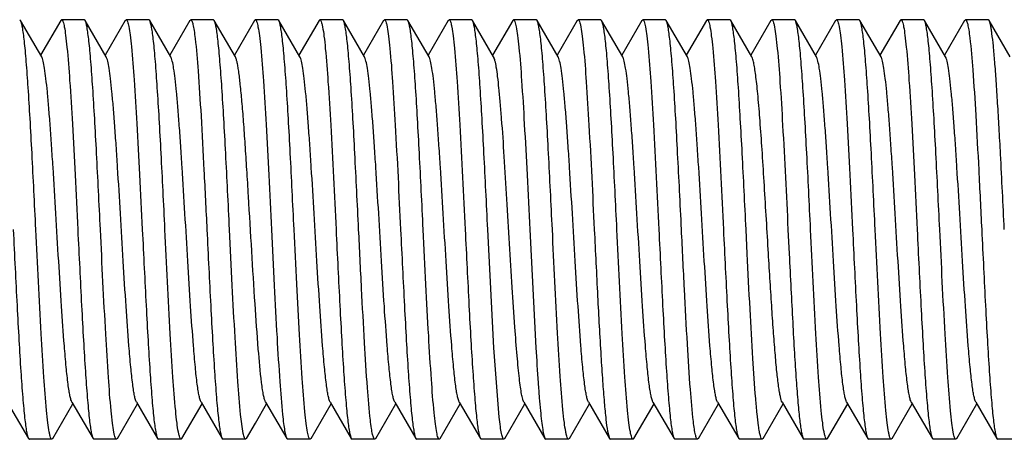
# Model space of a CAD drawing. Units: inches. Extents: x 0 to 2274, y 0 to 663.
# Drawn here: x 995 to 996, y 341 to 341 of the extents above; entities that cross this region are included whole.
import ezdxf

# ---------------------------------------------------------------- set-up
doc = ezdxf.new("R2010")
doc.units = ezdxf.units.IN
doc.header["$LTSCALE"] = 26.074074
doc.header["$MEASUREMENT"] = 0
doc.layers.get('0').update_dxf_attribs({"linetype": 'CONTINUOUS'})
doc.layers.add('02___PRT_ALL_AXES', color=7, linetype='CONTINUOUS')

msp = doc.modelspace()

# ---------------------------------------------------------------- linework, layer by layer
at = {"color": 7, "linetype": 'Continuous'}
for p, q in [((994.72866, 341.02223), (994.72762, 341.02313)), ((994.75388, 340.97874), (994.72866, 341.02223)), ((994.7766, 341.02223), (994.75263, 340.9809)), ((994.7766, 341.02223), (994.77763, 341.02313)), ((994.80568, 341.02223), (994.80464, 341.02313)), ((994.8309, 340.97874), (994.80568, 341.02223)), ((994.85361, 341.02223), (994.82965, 340.9809)), ((994.85361, 341.02223), (994.85465, 341.02313)), ((994.8827, 341.02223), (994.88166, 341.02313)), ((994.90792, 340.97874), (994.8827, 341.02223)), ((994.93063, 341.02223), (994.90666, 340.9809)), ((994.93063, 341.02223), (994.93167, 341.02313)), ((994.95971, 341.02223), (994.95867, 341.02313)), ((994.98493, 340.97874), (994.95971, 341.02223)), ((995.00765, 341.02223), (994.98368, 340.9809)), ((995.00765, 341.02223), (995.00869, 341.02313)), ((995.03673, 341.02223), (995.03569, 341.02313)), ((995.06195, 340.97874), (995.03673, 341.02223)), ((995.08467, 341.02223), (995.0607, 340.9809)), ((995.08467, 341.02223), (995.0857, 341.02313)), ((995.11375, 341.02223), (995.11271, 341.02313)), ((995.13897, 340.97874), (995.11375, 341.02223)), ((995.16168, 341.02223), (995.13772, 340.9809)), ((995.16168, 341.02223), (995.16272, 341.02313)), ((995.19077, 341.02223), (995.18973, 341.02313)), ((995.21599, 340.97874), (995.19077, 341.02223)), ((995.2387, 341.02223), (995.21473, 340.9809)), ((995.2387, 341.02223), (995.23974, 341.02313)), ((995.26778, 341.02223), (995.26674, 341.02313)), ((995.293, 340.97874), (995.26778, 341.02223)), ((995.31572, 341.02223), (995.29175, 340.9809)), ((995.31572, 341.02223), (995.31676, 341.02313)), ((995.3448, 341.02223), (995.34376, 341.02313)), ((995.37002, 340.97874), (995.3448, 341.02223)), ((995.39273, 341.02223), (995.36877, 340.9809)), ((995.39273, 341.02223), (995.39377, 341.02313)), ((995.42182, 341.02223), (995.42078, 341.02313)), ((995.44704, 340.97874), (995.42182, 341.02223)), ((995.46975, 341.02223), (995.44578, 340.9809)), ((995.46975, 341.02223), (995.47079, 341.02313)), ((995.49883, 341.02223), (995.4978, 341.02313)), ((995.52406, 340.97874), (995.49883, 341.02223)), ((995.54677, 341.02223), (995.5228, 340.9809)), ((995.54677, 341.02223), (995.54781, 341.02313)), ((995.57585, 341.02223), (995.57481, 341.02313)), ((995.60107, 340.97874), (995.57585, 341.02223)), ((995.62379, 341.02223), (995.59982, 340.9809)), ((995.62379, 341.02223), (995.62483, 341.02313)), ((995.65287, 341.02223), (995.65183, 341.02313)), ((995.67809, 340.97874), (995.65287, 341.02223)), ((995.7008, 341.02223), (995.67684, 340.9809)), ((995.7008, 341.02223), (995.70184, 341.02313)), ((995.72989, 341.02223), (995.72885, 341.02313)), ((995.75511, 340.97874), (995.72989, 341.02223)), ((995.77782, 341.02223), (995.75385, 340.9809)), ((995.77782, 341.02223), (995.77886, 341.02313)), ((995.8069, 341.02223), (995.80587, 341.02313)), ((995.83213, 340.97874), (995.8069, 341.02223)), ((995.85484, 341.02223), (995.83087, 340.9809)), ((995.85484, 341.02223), (995.85588, 341.02313)), ((995.88392, 341.02223), (995.88288, 341.02313)), ((995.90914, 340.97874), (995.88392, 341.02223)), ((995.29333, 340.63221), (995.286, 340.77307)), ((995.33601, 340.77307), (995.34335, 340.63221)), ((995.59549, 340.74423), (995.59407, 340.77307)), ((995.64408, 340.77307), (995.6455, 340.74423)), ((995.29956, 340.54953), (995.29333, 340.63221)), ((994.71287, 340.56741), (994.73809, 340.52391)), ((994.76717, 340.52391), (994.79114, 340.56525)), ((994.78988, 340.56741), (994.8151, 340.52391)), ((994.84419, 340.52391), (994.86815, 340.56525)), ((994.8669, 340.56741), (994.89212, 340.52391)), ((994.9212, 340.52391), (994.94517, 340.56525)), ((994.94392, 340.56741), (994.96914, 340.52391)), ((995.00881, 340.54217), (995.02219, 340.56525)), ((995.02093, 340.56741), (995.04616, 340.52391)), ((995.07524, 340.52391), (995.09921, 340.56525)), ((995.09795, 340.56741), (995.12317, 340.52391)), ((995.15226, 340.52391), (995.17622, 340.56525)), ((995.17497, 340.56741), (995.20019, 340.52391)), ((995.22927, 340.52391), (995.25324, 340.56525)), ((995.25199, 340.56741), (995.27721, 340.52391)), ((995.30629, 340.52391), (995.33026, 340.56525)), ((995.329, 340.56741), (995.35423, 340.52391)), ((995.38331, 340.52391), (995.40728, 340.56525)), ((995.40602, 340.56741), (995.43124, 340.52391)), ((995.46033, 340.52391), (995.48429, 340.56525)), ((995.48304, 340.56741), (995.50826, 340.52391)), ((995.53734, 340.52391), (995.56131, 340.56525)), ((995.56006, 340.56741), (995.58528, 340.52391)), ((995.61436, 340.52391), (995.63833, 340.56525)), ((995.63707, 340.56741), (995.6623, 340.52391)), ((995.69138, 340.52391), (995.71535, 340.56525)), ((995.71409, 340.56741), (995.73931, 340.52391)), ((995.7684, 340.52391), (995.79236, 340.56525)), ((995.79111, 340.56741), (995.81633, 340.52391)), ((995.84541, 340.52391), (995.86938, 340.56525)), ((995.86813, 340.56741), (995.89335, 340.52391)), ((994.99431, 340.52985), (994.99118, 340.55239)), ((994.99822, 340.52391), (995.00881, 340.54217)), ((995.42889, 340.53252), (995.43124, 340.52392)), ((994.73809, 340.52391), (994.73904, 340.52302)), ((994.73904, 340.52302), (994.73913, 340.52302)), ((994.76717, 340.52391), (994.76613, 340.52302)), ((994.8151, 340.52391), (994.81614, 340.52302)), ((994.84419, 340.52391), (994.84315, 340.52302)), ((994.89212, 340.52391), (994.89316, 340.52302)), ((994.9212, 340.52391), (994.92017, 340.52302)), ((994.96914, 340.52391), (994.97018, 340.52302)), ((994.99822, 340.52391), (994.99718, 340.52302)), ((995.04616, 340.52391), (995.0472, 340.52302)), ((995.07524, 340.52391), (995.0742, 340.52302)), ((995.12317, 340.52391), (995.12421, 340.52302)), ((995.15226, 340.52391), (995.15122, 340.52302)), ((995.20019, 340.52391), (995.20123, 340.52302)), ((995.22927, 340.52391), (995.22823, 340.52302)), ((995.27721, 340.52391), (995.27825, 340.52302)), ((995.30629, 340.52391), (995.30526, 340.52302)), ((995.35423, 340.52391), (995.35527, 340.52302)), ((995.38331, 340.52391), (995.38227, 340.52302)), ((995.43124, 340.52391), (995.43228, 340.52302)), ((995.46033, 340.52391), (995.45929, 340.52302)), ((995.50826, 340.52391), (995.5093, 340.52302)), ((995.53734, 340.52391), (995.53631, 340.52302)), ((995.58528, 340.52391), (995.58632, 340.52302)), ((995.61436, 340.52391), (995.61332, 340.52302)), ((995.6623, 340.52391), (995.66333, 340.52302)), ((995.69138, 340.52391), (995.69034, 340.52302)), ((995.73931, 340.52391), (995.74035, 340.52302)), ((995.7684, 340.52391), (995.76736, 340.52302)), ((995.81633, 340.52391), (995.81737, 340.52302)), ((995.84541, 340.52391), (995.84438, 340.52302)), ((995.89335, 340.52391), (995.89439, 340.52302))]:
    msp.add_line(p, q, dxfattribs=at)
msp.add_arc((963.99741, 339.2184), 31.94259, 2.789731, 2.950956, dxfattribs=at)
for points, knots in [([(994.74688, 340.77307), (994.74612, 340.78846), (994.74464, 340.81873), (994.7424, 340.86282), (994.74017, 340.90383), (994.73796, 340.94032), (994.73603, 340.96734), (994.73444, 340.98577), (994.73332, 340.99692), (994.73221, 341.00615), (994.73112, 341.01339), (994.73003, 341.01854), (994.7292, 341.0213), (994.72866, 341.02223)], [0, 0, 0, 0, 0.1848298, 0.3635086, 0.5295667, 0.6774734, 0.8021488, 0.8544251, 0.8993712, 0.9366307, 0.9659261, 0.9870372, 1, 1, 1, 1]), ([(994.77763, 341.02313), (994.77795, 341.02313), (994.7787, 341.0224), (994.7798, 341.01963), (994.78117, 341.01348), (994.78262, 341.00328), (994.78351, 340.9951), (994.78398, 340.99038)], [0, 0, 0, 0, 0.0281558, 0.0801894, 0.270619, 0.5786092, 1, 1, 1, 1]), ([(994.82389, 340.77307), (994.82314, 340.78846), (994.82166, 340.81873), (994.81942, 340.86281), (994.81719, 340.90382), (994.81497, 340.94032), (994.81305, 340.96734), (994.81145, 340.98577), (994.81034, 340.99693), (994.80922, 341.00615), (994.80814, 341.01339), (994.80705, 341.01854), (994.80622, 341.0213), (994.80568, 341.02223)], [0, 0, 0, 0, 0.1848155, 0.3634756, 0.5295437, 0.6774753, 0.8021632, 0.854439, 0.8993836, 0.936638, 0.9659289, 0.9870384, 1, 1, 1, 1]), ([(994.85465, 341.02313), (994.85496, 341.02313), (994.85571, 341.02242), (994.85679, 341.01971), (994.85814, 341.01369), (994.85958, 341.0037), (994.86046, 340.99569), (994.86093, 340.99107)], [0, 0, 0, 0, 0.0283466, 0.0804518, 0.2708449, 0.5786902, 1, 1, 1, 1]), ([(994.90091, 340.77307), (994.90016, 340.78846), (994.89867, 340.81873), (994.89644, 340.86282), (994.89421, 340.90383), (994.89199, 340.94033), (994.89007, 340.96734), (994.88847, 340.98577), (994.88735, 340.99693), (994.88624, 341.00615), (994.88515, 341.01339), (994.88407, 341.01854), (994.88324, 341.0213), (994.8827, 341.02223)], [0, 0, 0, 0, 0.1847887, 0.3635194, 0.5295951, 0.6774833, 0.8021709, 0.8544287, 0.8993824, 0.9366323, 0.9659064, 0.9870387, 1, 1, 1, 1]), ([(994.93167, 341.02313), (994.93192, 341.02313), (994.93252, 341.02268), (994.93346, 341.02077), (994.93456, 341.01659), (994.93578, 341.00959), (994.93651, 341.00399), (994.93689, 341.00075)], [0, 0, 0, 0, 0.0318121, 0.0851908, 0.2752548, 0.5808006, 1, 1, 1, 1]), ([(994.97793, 340.77307), (994.97717, 340.78846), (994.97569, 340.81873), (994.97346, 340.86281), (994.97123, 340.90382), (994.96901, 340.94032), (994.96708, 340.96734), (994.96549, 340.98577), (994.96437, 340.99692), (994.96326, 341.00615), (994.96217, 341.01339), (994.96109, 341.01854), (994.96025, 341.0213), (994.95971, 341.02223)], [0, 0, 0, 0, 0.1848178, 0.3634637, 0.5295174, 0.6774512, 0.8021428, 0.8544232, 0.8993702, 0.936631, 0.9659256, 0.9870355, 1, 1, 1, 1]), ([(995.00869, 341.02313), (995.00901, 341.02313), (995.00977, 341.02238), (995.01087, 341.01957), (995.01225, 341.01331), (995.01371, 341.00293), (995.01461, 340.99461), (995.01509, 340.98981)], [0, 0, 0, 0, 0.028007, 0.0799962, 0.2704625, 0.5785448, 1, 1, 1, 1]), ([(995.05495, 340.77307), (995.05419, 340.78846), (995.05271, 340.81873), (995.05047, 340.86281), (995.04824, 340.90382), (995.04603, 340.94032), (995.0441, 340.96733), (995.04251, 340.98576), (995.04139, 340.99692), (995.04028, 341.00615), (995.03919, 341.01339), (995.0381, 341.01854), (995.03727, 341.0213), (995.03673, 341.02223)], [0, 0, 0, 0, 0.1848275, 0.3634794, 0.5295233, 0.6774418, 0.8021295, 0.8544126, 0.8993603, 0.9366241, 0.965919, 0.9870304, 1, 1, 1, 1]), ([(995.0857, 341.02313), (995.08603, 341.02313), (995.08681, 341.02235), (995.08746, 341.02064), (995.08828, 341.01786), (995.08943, 341.01211), (995.09082, 341.00229), (995.09172, 340.99374), (995.0922, 340.9888)], [0, 0, 0, 0, 0.0277609, 0.0796902, 0.1602953, 0.2703769, 0.578566, 1, 1, 1, 1]), ([(995.13196, 340.77307), (995.13121, 340.78846), (995.12973, 340.81873), (995.12749, 340.86281), (995.12526, 340.90382), (995.12304, 340.94031), (995.12112, 340.96733), (995.11953, 340.98576), (995.11841, 340.99692), (995.11729, 341.00614), (995.11621, 341.01338), (995.11512, 341.01854), (995.11429, 341.0213), (995.11375, 341.02223)], [0, 0, 0, 0, 0.1848242, 0.3634813, 0.5295244, 0.6774307, 0.8021127, 0.8543966, 0.8993477, 0.9366164, 0.9659179, 0.9870319, 1, 1, 1, 1]), ([(995.16272, 341.02313), (995.16305, 341.02313), (995.16382, 341.02236), (995.16447, 341.02065), (995.16529, 341.01789), (995.16644, 341.01216), (995.16783, 341.00237), (995.16873, 340.99385), (995.16921, 340.98893)], [0, 0, 0, 0, 0.0277876, 0.0797004, 0.1602782, 0.2703496, 0.578552, 1, 1, 1, 1]), ([(995.20898, 340.77307), (995.20823, 340.78846), (995.20674, 340.81873), (995.20451, 340.86281), (995.20228, 340.90382), (995.20006, 340.94032), (995.19814, 340.96733), (995.19654, 340.98577), (995.19542, 340.99692), (995.19431, 341.00615), (995.19322, 341.01339), (995.19214, 341.01854), (995.19131, 341.0213), (995.19077, 341.02223)], [0, 0, 0, 0, 0.1848277, 0.3634832, 0.5295297, 0.6774476, 0.8021354, 0.8544185, 0.8993662, 0.9366284, 0.9659227, 0.9870331, 1, 1, 1, 1]), ([(995.23974, 341.02313), (995.24006, 341.02313), (995.24083, 341.02236), (995.24149, 341.02067), (995.2423, 341.01793), (995.24345, 341.01224), (995.24482, 341.00253), (995.24572, 340.99407), (995.2462, 340.98918)], [0, 0, 0, 0, 0.027854, 0.0798081, 0.1604053, 0.2704659, 0.5785935, 1, 1, 1, 1]), ([(995.286, 340.77307), (995.28524, 340.78846), (995.28376, 340.81873), (995.28153, 340.86282), (995.2793, 340.90383), (995.27708, 340.94032), (995.27515, 340.96734), (995.27356, 340.98577), (995.27244, 340.99692), (995.27133, 341.00615), (995.27024, 341.01339), (995.26916, 341.01854), (995.26832, 341.0213), (995.26778, 341.02223)], [0, 0, 0, 0, 0.1848301, 0.3635078, 0.5295646, 0.6774707, 0.802147, 0.8544243, 0.8993708, 0.9366306, 0.965926, 0.987037, 1, 1, 1, 1]), ([(995.31676, 341.02313), (995.31707, 341.02313), (995.31783, 341.0224), (995.31892, 341.01963), (995.32029, 341.01346), (995.32175, 341.00323), (995.32264, 340.99503), (995.32311, 340.9903)], [0, 0, 0, 0, 0.0281347, 0.080162, 0.2705975, 0.5786006, 1, 1, 1, 1]), ([(995.36302, 340.77307), (995.36226, 340.78846), (995.36078, 340.81873), (995.35854, 340.86281), (995.35631, 340.90381), (995.3541, 340.94032), (995.35217, 340.96733), (995.35058, 340.98576), (995.34946, 340.99692), (995.34835, 341.00615), (995.34726, 341.01339), (995.34617, 341.01854), (995.34534, 341.0213), (995.3448, 341.02223)], [0, 0, 0, 0, 0.1848207, 0.3634613, 0.5295073, 0.6774388, 0.8021307, 0.8544134, 0.8993617, 0.9366264, 0.9659226, 0.9870331, 1, 1, 1, 1]), ([(995.39377, 341.02313), (995.3941, 341.02313), (995.39487, 341.02236), (995.39553, 341.02066), (995.39634, 341.01789), (995.39749, 341.01216), (995.39888, 341.00239), (995.39978, 340.99387), (995.40026, 340.98895)], [0, 0, 0, 0, 0.0277777, 0.0796833, 0.1602569, 0.2703189, 0.5785126, 1, 1, 1, 1]), ([(995.44003, 340.77307), (995.43928, 340.78846), (995.4378, 340.81873), (995.43556, 340.86281), (995.43333, 340.90382), (995.43111, 340.94032), (995.42919, 340.96733), (995.42759, 340.98576), (995.42648, 340.99692), (995.42536, 341.00615), (995.42428, 341.01339), (995.42319, 341.01854), (995.42236, 341.0213), (995.42182, 341.02223)], [0, 0, 0, 0, 0.1848275, 0.3634831, 0.5295282, 0.6774466, 0.8021347, 0.8544178, 0.8993664, 0.9366291, 0.9659242, 0.9870344, 1, 1, 1, 1]), ([(995.47079, 341.02313), (995.47111, 341.02313), (995.47188, 341.02237), (995.47298, 341.01953), (995.47438, 341.01318), (995.47585, 341.00267), (995.47676, 340.99424), (995.47723, 340.98938)], [0, 0, 0, 0, 0.0278971, 0.0798531, 0.2703506, 0.5785056, 1, 1, 1, 1]), ([(995.51705, 340.77307), (995.5163, 340.78846), (995.51481, 340.81873), (995.51258, 340.86281), (995.51035, 340.90381), (995.50813, 340.94031), (995.50621, 340.96733), (995.50461, 340.98576), (995.50349, 340.99692), (995.50238, 341.00615), (995.50129, 341.01339), (995.50021, 341.01854), (995.49938, 341.0213), (995.49883, 341.02223)], [0, 0, 0, 0, 0.1848211, 0.3634685, 0.5295095, 0.6774295, 0.8021191, 0.8544035, 0.8993546, 0.9366211, 0.965921, 0.9870338, 1, 1, 1, 1]), ([(995.54781, 341.02313), (995.54813, 341.02313), (995.5489, 341.02237), (995.55, 341.01952), (995.5514, 341.01318), (995.55287, 341.00267), (995.55378, 340.99423), (995.55425, 340.98937)], [0, 0, 0, 0, 0.0278943, 0.0798366, 0.2703201, 0.5784948, 1, 1, 1, 1]), ([(995.59407, 340.77307), (995.59331, 340.78846), (995.59183, 340.81873), (995.5896, 340.86281), (995.58737, 340.90382), (995.58515, 340.94032), (995.58322, 340.96733), (995.58163, 340.98576), (995.58051, 340.99692), (995.5794, 341.00615), (995.57831, 341.01339), (995.57723, 341.01854), (995.57639, 341.0213), (995.57585, 341.02223)], [0, 0, 0, 0, 0.1848271, 0.363478, 0.5295214, 0.6774398, 0.8021275, 0.8544107, 0.8993586, 0.9366231, 0.9659183, 0.98703, 1, 1, 1, 1]), ([(995.62483, 341.02313), (995.62515, 341.02313), (995.62593, 341.02235), (995.62659, 341.02063), (995.6274, 341.01785), (995.62856, 341.01208), (995.62995, 341.00223), (995.63085, 340.99365), (995.63133, 340.98869)], [0, 0, 0, 0, 0.0277356, 0.0796573, 0.1602637, 0.2703513, 0.5785587, 1, 1, 1, 1]), ([(995.67109, 340.77307), (995.67033, 340.78846), (995.66885, 340.81873), (995.66661, 340.86282), (995.66438, 340.90383), (995.66216, 340.94033), (995.66024, 340.96734), (995.65865, 340.98577), (995.65753, 340.99692), (995.65641, 341.00615), (995.65533, 341.01339), (995.65424, 341.01854), (995.65341, 341.0213), (995.65287, 341.02223)], [0, 0, 0, 0, 0.1848284, 0.3635109, 0.5295745, 0.6774841, 0.8021575, 0.8544301, 0.8993744, 0.936632, 0.9659269, 0.9870383, 1, 1, 1, 1]), ([(995.70184, 341.02313), (995.70216, 341.02313), (995.7029, 341.02241), (995.70399, 341.01968), (995.70535, 341.01362), (995.70679, 341.00356), (995.70768, 340.99549), (995.70814, 340.99084)], [0, 0, 0, 0, 0.0282804, 0.080353, 0.2707513, 0.578661, 1, 1, 1, 1]), ([(995.7481, 340.77307), (995.74735, 340.78846), (995.74587, 340.81873), (995.74363, 340.86281), (995.7414, 340.90382), (995.73918, 340.94032), (995.73726, 340.96734), (995.73566, 340.98577), (995.73455, 340.99693), (995.73343, 341.00615), (995.73235, 341.01339), (995.73126, 341.01854), (995.73043, 341.0213), (995.72989, 341.02223)], [0, 0, 0, 0, 0.1848162, 0.3634683, 0.5295292, 0.6774625, 0.8021526, 0.8544309, 0.8993769, 0.9366345, 0.9659274, 0.9870371, 1, 1, 1, 1]), ([(995.77886, 341.02313), (995.77918, 341.02313), (995.77993, 341.0224), (995.78102, 341.01964), (995.78239, 341.0135), (995.78384, 341.00331), (995.78473, 340.99514), (995.7852, 340.99043)], [0, 0, 0, 0, 0.0281682, 0.0802091, 0.2706354, 0.5786054, 1, 1, 1, 1]), ([(995.82512, 340.77307), (995.82437, 340.78846), (995.82288, 340.81873), (995.82065, 340.86282), (995.81842, 340.90383), (995.8162, 340.94033), (995.81427, 340.96734), (995.81268, 340.98577), (995.81156, 340.99693), (995.81045, 341.00615), (995.80936, 341.01339), (995.80828, 341.01854), (995.80745, 341.0213), (995.8069, 341.02223)], [0, 0, 0, 0, 0.1847842, 0.3635182, 0.5295996, 0.6774914, 0.8021827, 0.8544371, 0.8993871, 0.9366361, 0.9659065, 0.9870368, 1, 1, 1, 1]), ([(995.85588, 341.02313), (995.85612, 341.02313), (995.85671, 341.0227), (995.85764, 341.02086), (995.85872, 341.01682), (995.85992, 341.01006), (995.86063, 341.00465), (995.86101, 341.00152)], [0, 0, 0, 0, 0.0321848, 0.0857252, 0.2757832, 0.5810815, 1, 1, 1, 1]), ([(995.89764, 340.86285), (995.89708, 340.87339), (995.89599, 340.89371), (995.8943, 340.92281), (995.89261, 340.949), (995.89094, 340.97174), (995.88927, 340.9906), (995.88781, 341.00372), (995.88659, 341.01199), (995.88576, 341.01648), (995.88494, 341.01979), (995.8843, 341.02158), (995.88392, 341.02223)], [0, 0, 0, 0, 0.1976922, 0.3810364, 0.5458633, 0.6890843, 0.8080072, 0.900445, 0.9361401, 0.964644, 0.9859073, 1, 1, 1, 1]), ([(994.93689, 341.00075), (994.93841, 340.98798), (994.94091, 340.95722), (994.94422, 340.90484), (994.94756, 340.84175), (994.94977, 340.7966), (994.95092, 340.77307)], [0, 0, 0, 0, 0.1691604, 0.4055862, 0.6902489, 1, 1, 1, 1]), ([(995.86101, 341.00152), (995.86254, 340.98879), (995.86506, 340.95805), (995.86839, 340.90556), (995.87174, 340.84216), (995.87397, 340.79675), (995.87513, 340.77307)], [0, 0, 0, 0, 0.1679537, 0.4041559, 0.6893372, 1, 1, 1, 1]), ([(994.78398, 340.99038), (994.78529, 340.97717), (994.7876, 340.94663), (994.79067, 340.89588), (994.79377, 340.83667), (994.79582, 340.79477), (994.79689, 340.77307)], [0, 0, 0, 0, 0.1829021, 0.421902, 0.7006695, 1, 1, 1, 1]), ([(994.86093, 340.99107), (994.86225, 340.97788), (994.86457, 340.94731), (994.86766, 340.89644), (994.87077, 340.83698), (994.87284, 340.79488), (994.87391, 340.77307)], [0, 0, 0, 0, 0.1821118, 0.4210016, 0.7001019, 1, 1, 1, 1]), ([(995.01509, 340.98981), (995.01639, 340.97659), (995.01869, 340.94608), (995.02175, 340.89542), (995.02484, 340.83641), (995.02688, 340.79468), (995.02794, 340.77307)], [0, 0, 0, 0, 0.1835606, 0.4227169, 0.7011837, 1, 1, 1, 1]), ([(995.0922, 340.9888), (995.09349, 340.97555), (995.09577, 340.94509), (995.1001, 340.87318), (995.10293, 340.81452), (995.10496, 340.77307)], [0, 0, 0, 0, 0.1846909, 0.4240305, 1, 1, 1, 1]), ([(995.16921, 340.98893), (995.17049, 340.97569), (995.17278, 340.94522), (995.17711, 340.87327), (995.17994, 340.81455), (995.18198, 340.77307)], [0, 0, 0, 0, 0.1845422, 0.4238412, 1, 1, 1, 1]), ([(995.2462, 340.98918), (995.24749, 340.97595), (995.24978, 340.94547), (995.25412, 340.87343), (995.25696, 340.81463), (995.25899, 340.77307)], [0, 0, 0, 0, 0.184263, 0.4235232, 1, 1, 1, 1]), ([(995.32311, 340.9903), (995.32442, 340.97709), (995.32673, 340.94656), (995.3298, 340.89582), (995.33289, 340.83663), (995.33495, 340.79476), (995.33601, 340.77307)], [0, 0, 0, 0, 0.1829948, 0.4220105, 0.7007375, 1, 1, 1, 1]), ([(995.40026, 340.98895), (995.40154, 340.97571), (995.40383, 340.94524), (995.40816, 340.87328), (995.41099, 340.81456), (995.41303, 340.77307)], [0, 0, 0, 0, 0.1845246, 0.4238529, 1, 1, 1, 1]), ([(995.47723, 340.98938), (995.47853, 340.97615), (995.48082, 340.94566), (995.48517, 340.87356), (995.48801, 340.81468), (995.49004, 340.77307)], [0, 0, 0, 0, 0.1840459, 0.4232676, 1, 1, 1, 1]), ([(995.55425, 340.98937), (995.55554, 340.97614), (995.55784, 340.94565), (995.56218, 340.87355), (995.56502, 340.81468), (995.56706, 340.77307)], [0, 0, 0, 0, 0.1840596, 0.4232885, 1, 1, 1, 1]), ([(995.63133, 340.98869), (995.63262, 340.97545), (995.6349, 340.94499), (995.63922, 340.87312), (995.64205, 340.81449), (995.64408, 340.77307)], [0, 0, 0, 0, 0.1848055, 0.4241659, 1, 1, 1, 1]), ([(995.70814, 340.99084), (995.70946, 340.97764), (995.71178, 340.94709), (995.71486, 340.89626), (995.71797, 340.83688), (995.72003, 340.79484), (995.7211, 340.77307)], [0, 0, 0, 0, 0.1823628, 0.4212697, 0.70027, 1, 1, 1, 1]), ([(995.7852, 340.99043), (995.78651, 340.97722), (995.78882, 340.94668), (995.7919, 340.89592), (995.795, 340.83669), (995.79705, 340.79478), (995.79811, 340.77307)], [0, 0, 0, 0, 0.1828549, 0.4218823, 0.7006577, 1, 1, 1, 1]), ([(994.78988, 340.56741), (994.78938, 340.56828), (994.78854, 340.57073), (994.78747, 340.57524), (994.78638, 340.58142), (994.78478, 340.59279), (994.78288, 340.61068), (994.78023, 340.64162), (994.77729, 340.68378), (994.77405, 340.73628), (994.7708, 340.79155), (994.76804, 340.83746), (994.76576, 340.87243), (994.76409, 340.89617), (994.76243, 340.91758), (994.76078, 340.93626), (994.75914, 340.95186), (994.75752, 340.96407), (994.75611, 340.97204), (994.75487, 340.97652), (994.75424, 340.97812), (994.75388, 340.97873)], [0, 0, 0, 0, 0.0073055, 0.0185519, 0.0337351, 0.0527842, 0.101878, 0.1642438, 0.278078, 0.4085636, 0.5459146, 0.6798185, 0.7423017, 0.8002272, 0.8524941, 0.8981282, 0.9362901, 0.9662648, 0.9875787, 0.9948889, 1, 1, 1, 1]), ([(994.8669, 340.56742), (994.8664, 340.56828), (994.86556, 340.57073), (994.86449, 340.57524), (994.8634, 340.58142), (994.8618, 340.59279), (994.8599, 340.61068), (994.85725, 340.64162), (994.85431, 340.68378), (994.85107, 340.73628), (994.84782, 340.79155), (994.84505, 340.83746), (994.84278, 340.87243), (994.84111, 340.89617), (994.83945, 340.91758), (994.8378, 340.93626), (994.83616, 340.95186), (994.83454, 340.96407), (994.83313, 340.97204), (994.83188, 340.97652), (994.83125, 340.97813), (994.8309, 340.97874)], [0, 0, 0, 0, 0.0072945, 0.0185326, 0.0337311, 0.0527806, 0.1018675, 0.1642305, 0.2780703, 0.4085569, 0.5459042, 0.6798042, 0.7422972, 0.800213, 0.8524867, 0.8981186, 0.9362757, 0.9662617, 0.9875584, 0.9948811, 1, 1, 1, 1]), ([(994.94392, 340.56741), (994.94341, 340.56828), (994.94258, 340.57073), (994.9415, 340.57524), (994.94042, 340.58142), (994.93881, 340.59279), (994.93691, 340.61068), (994.93426, 340.64162), (994.93132, 340.68378), (994.92808, 340.73628), (994.92483, 340.79155), (994.92207, 340.83746), (994.91979, 340.87243), (994.91813, 340.89617), (994.91647, 340.91758), (994.91481, 340.93626), (994.91318, 340.95186), (994.91155, 340.96407), (994.91014, 340.97204), (994.9089, 340.97652), (994.90827, 340.97812), (994.90792, 340.97873)], [0, 0, 0, 0, 0.00731, 0.0185466, 0.0337295, 0.0527895, 0.1018709, 0.164246, 0.2780802, 0.4085632, 0.5459112, 0.6798155, 0.7422995, 0.8002278, 0.8524881, 0.8981319, 0.9362814, 0.9662683, 0.9875711, 0.9948815, 1, 1, 1, 1]), ([(995.01619, 340.59062), (995.01453, 340.60379), (995.01176, 340.63503), (995.00809, 340.68727), (995.00439, 340.74814), (995.00126, 340.80156), (994.99866, 340.84395), (994.99674, 340.87357), (994.99482, 340.90065), (994.99291, 340.92451), (994.99102, 340.94452), (994.98936, 340.95856), (994.98797, 340.96749), (994.98702, 340.97239), (994.98609, 340.97602), (994.98536, 340.97801), (994.98493, 340.97873)], [0, 0, 0, 0, 0.1022548, 0.2412822, 0.4032072, 0.5717831, 0.6532584, 0.7300965, 0.8003574, 0.8622781, 0.9143057, 0.955158, 0.9710744, 0.9838788, 0.9935158, 1, 1, 1, 1]), ([(995.09795, 340.56741), (995.09745, 340.56829), (995.09661, 340.57073), (995.09554, 340.57524), (995.09445, 340.58142), (995.09285, 340.59279), (995.09095, 340.61068), (995.0883, 340.64162), (995.08536, 340.68378), (995.08212, 340.73628), (995.07887, 340.79155), (995.0761, 340.83746), (995.07383, 340.87243), (995.07216, 340.89617), (995.0705, 340.91758), (995.06885, 340.93626), (995.06721, 340.95186), (995.06559, 340.96407), (995.06418, 340.97204), (995.06294, 340.97652), (995.06231, 340.97813), (995.06195, 340.97874)], [0, 0, 0, 0, 0.0073019, 0.0185332, 0.0337284, 0.0527857, 0.1018647, 0.1642369, 0.2780743, 0.4085583, 0.5459045, 0.6798058, 0.7422962, 0.8002172, 0.8524835, 0.8981248, 0.9362731, 0.9662666, 0.9875588, 0.9948767, 1, 1, 1, 1]), ([(995.17497, 340.56741), (995.17446, 340.56828), (995.17363, 340.57073), (995.17256, 340.57524), (995.17147, 340.58142), (995.16987, 340.59279), (995.16797, 340.61068), (995.16532, 340.64162), (995.16238, 340.68378), (995.15914, 340.73628), (995.15589, 340.79155), (995.15312, 340.83746), (995.15085, 340.87243), (995.14918, 340.89617), (995.14752, 340.91758), (995.14587, 340.93626), (995.14423, 340.95186), (995.1426, 340.96407), (995.1412, 340.97204), (995.13995, 340.97652), (995.13932, 340.97812), (995.13897, 340.97873)], [0, 0, 0, 0, 0.0073076, 0.0185525, 0.0337345, 0.052786, 0.1018777, 0.1642455, 0.2780793, 0.4085642, 0.5459147, 0.679819, 0.7423017, 0.8002283, 0.8524932, 0.8981295, 0.9362891, 0.9662657, 0.9875785, 0.9948877, 1, 1, 1, 1]), ([(995.25199, 340.56742), (995.25148, 340.56828), (995.25065, 340.57073), (995.24957, 340.57524), (995.24849, 340.58142), (995.24688, 340.59279), (995.24498, 340.61068), (995.24233, 340.64162), (995.23939, 340.68378), (995.23615, 340.73628), (995.2329, 340.79155), (995.23014, 340.83746), (995.22786, 340.87243), (995.2262, 340.89617), (995.22454, 340.91758), (995.22288, 340.93626), (995.22125, 340.95186), (995.21962, 340.96407), (995.21821, 340.97204), (995.21697, 340.97652), (995.21634, 340.97813), (995.21599, 340.97874)], [0, 0, 0, 0, 0.0072935, 0.0185342, 0.033732, 0.0527796, 0.1018689, 0.1642301, 0.2780699, 0.4085572, 0.5459051, 0.6798052, 0.742298, 0.8002135, 0.8524884, 0.8981184, 0.9362779, 0.9662611, 0.9875603, 0.9948832, 1, 1, 1, 1]), ([(995.31834, 340.65661), (995.3172, 340.67244), (995.31503, 340.70564), (995.31197, 340.75657), (995.30891, 340.80861), (995.30585, 340.85829), (995.30322, 340.89668), (995.30103, 340.92376), (995.29948, 340.94053), (995.29794, 340.95451), (995.29641, 340.96548), (995.29509, 340.97264), (995.29392, 340.9767), (995.29333, 340.97817), (995.293, 340.97873)], [0, 0, 0, 0, 0.1471935, 0.3085928, 0.4733661, 0.6307313, 0.7702467, 0.8303711, 0.8827323, 0.9264409, 0.9608486, 0.9854132, 0.9939377, 1, 1, 1, 1]), ([(995.40602, 340.56741), (995.40552, 340.56828), (995.40468, 340.57073), (995.40361, 340.57524), (995.40252, 340.58142), (995.40092, 340.59279), (995.39902, 340.61068), (995.39637, 340.64162), (995.39343, 340.68378), (995.39019, 340.73628), (995.38694, 340.79155), (995.38417, 340.83746), (995.3819, 340.87243), (995.38023, 340.89617), (995.37857, 340.91758), (995.37692, 340.93626), (995.37528, 340.95186), (995.37366, 340.96407), (995.37225, 340.97204), (995.37101, 340.97652), (995.37038, 340.97813), (995.37002, 340.97873)], [0, 0, 0, 0, 0.0072974, 0.0185465, 0.0337354, 0.0527791, 0.1018763, 0.1642368, 0.2780731, 0.408561, 0.545912, 0.6798142, 0.7423012, 0.8002217, 0.8524949, 0.8981234, 0.9362895, 0.9662622, 0.987574, 0.9948906, 1, 1, 1, 1]), ([(995.48304, 340.56742), (995.48253, 340.56829), (995.4817, 340.57073), (995.48062, 340.57524), (995.47954, 340.58142), (995.47793, 340.59279), (995.47604, 340.61068), (995.47339, 340.64162), (995.47045, 340.68378), (995.46721, 340.73628), (995.46396, 340.79155), (995.46119, 340.83746), (995.45892, 340.87243), (995.45725, 340.89617), (995.45559, 340.91758), (995.45394, 340.93626), (995.4523, 340.95186), (995.45068, 340.96407), (995.44926, 340.97204), (995.44802, 340.97652), (995.44739, 340.97813), (995.44704, 340.97874)], [0, 0, 0, 0, 0.0072999, 0.0185318, 0.0337288, 0.0527845, 0.1018648, 0.1642349, 0.2780731, 0.4085575, 0.5459038, 0.6798046, 0.7422959, 0.8002153, 0.8524835, 0.8981227, 0.9362727, 0.9662654, 0.9875575, 0.9948769, 1, 1, 1, 1]), ([(995.56006, 340.56741), (995.55955, 340.56828), (995.55872, 340.57073), (995.55764, 340.57524), (995.55656, 340.58142), (995.55495, 340.59279), (995.55305, 340.61068), (995.5504, 340.64162), (995.54746, 340.68378), (995.54422, 340.73628), (995.54097, 340.79155), (995.53821, 340.83746), (995.53593, 340.87243), (995.53427, 340.89617), (995.53261, 340.91758), (995.53095, 340.93626), (995.52932, 340.95186), (995.52769, 340.96407), (995.52628, 340.97204), (995.52504, 340.97652), (995.52441, 340.97812), (995.52406, 340.97873)], [0, 0, 0, 0, 0.0073092, 0.0185522, 0.0337335, 0.0527876, 0.1018768, 0.1642466, 0.2780802, 0.4085644, 0.5459144, 0.6798191, 0.7423014, 0.800229, 0.8524922, 0.8981306, 0.9362877, 0.9662665, 0.9875776, 0.9948864, 1, 1, 1, 1]), ([(995.62049, 340.74923), (995.61968, 340.76284), (995.61808, 340.78987), (995.6157, 340.82954), (995.61333, 340.86703), (995.61097, 340.90083), (995.60892, 340.92608), (995.60723, 340.94347), (995.60604, 340.95409), (995.60485, 340.96295), (995.60368, 340.96996), (995.60253, 340.97504), (995.60163, 340.97778), (995.60107, 340.97874)], [0, 0, 0, 0, 0.1773879, 0.3521971, 0.5171245, 0.6659632, 0.7929804, 0.8467024, 0.8932246, 0.9320771, 0.9629263, 0.985583, 1, 1, 1, 1]), ([(995.71409, 340.56741), (995.71359, 340.56828), (995.71275, 340.57073), (995.71168, 340.57524), (995.71059, 340.58142), (995.70899, 340.59279), (995.70709, 340.61068), (995.70444, 340.64162), (995.7015, 340.68378), (995.69826, 340.73628), (995.69501, 340.79155), (995.69224, 340.83746), (995.68997, 340.87243), (995.6883, 340.89617), (995.68664, 340.91758), (995.68499, 340.93626), (995.68335, 340.95186), (995.68173, 340.96407), (995.68032, 340.97204), (995.67908, 340.97652), (995.67845, 340.97812), (995.67809, 340.97874)], [0, 0, 0, 0, 0.0073077, 0.0185411, 0.0337282, 0.0527888, 0.1018672, 0.1642431, 0.2780784, 0.4085613, 0.5459084, 0.6798116, 0.742298, 0.8002243, 0.8524857, 0.8981305, 0.9362774, 0.9662685, 0.9875659, 0.9948788, 1, 1, 1, 1]), ([(995.79111, 340.56741), (995.7906, 340.56828), (995.78977, 340.57073), (995.7887, 340.57524), (995.78761, 340.58142), (995.786, 340.59279), (995.78411, 340.61068), (995.78145, 340.64162), (995.77852, 340.68378), (995.77527, 340.73628), (995.77202, 340.79155), (995.76926, 340.83746), (995.76698, 340.87243), (995.76532, 340.89617), (995.76366, 340.91758), (995.762, 340.93626), (995.76037, 340.95186), (995.75874, 340.96407), (995.75733, 340.97204), (995.75609, 340.97652), (995.75546, 340.97813), (995.75511, 340.97873)], [0, 0, 0, 0, 0.0072998, 0.0185486, 0.0337356, 0.0527803, 0.1018772, 0.164239, 0.2780746, 0.4085619, 0.5459131, 0.6798158, 0.7423015, 0.8002236, 0.852495, 0.8981249, 0.9362905, 0.966263, 0.9875761, 0.9948905, 1, 1, 1, 1]), ([(995.86813, 340.56742), (995.86762, 340.56829), (995.86679, 340.57073), (995.86571, 340.57524), (995.86463, 340.58142), (995.86302, 340.59279), (995.86112, 340.61068), (995.85847, 340.64162), (995.85553, 340.68378), (995.85229, 340.73628), (995.84904, 340.79155), (995.84628, 340.83746), (995.844, 340.87243), (995.84234, 340.89617), (995.84068, 340.91758), (995.83902, 340.93626), (995.83739, 340.95186), (995.83576, 340.96407), (995.83435, 340.97204), (995.83311, 340.97652), (995.83248, 340.97813), (995.83213, 340.97874)], [0, 0, 0, 0, 0.007298, 0.0185312, 0.0337294, 0.0527832, 0.1018653, 0.1642332, 0.278072, 0.408557, 0.5459034, 0.6798038, 0.742296, 0.8002139, 0.8524839, 0.8981209, 0.9362729, 0.966264, 0.9875569, 0.9948776, 1, 1, 1, 1]), ([(994.71987, 340.77307), (994.72063, 340.75769), (994.72211, 340.72743), (994.72434, 340.68335), (994.72657, 340.64234), (994.72879, 340.60584), (994.73072, 340.57883), (994.73231, 340.56039), (994.73343, 340.54924), (994.73454, 340.54001), (994.73563, 340.53277), (994.73671, 340.52761), (994.73755, 340.52486), (994.73809, 340.52392)], [0, 0, 0, 0, 0.1848073, 0.3634371, 0.5294773, 0.6774075, 0.8020984, 0.8543809, 0.8993315, 0.9366007, 0.9659045, 0.9870245, 1, 1, 1, 1]), ([(994.75963, 340.55734), (994.75835, 340.57058), (994.75606, 340.60105), (994.75174, 340.67296), (994.74891, 340.73163), (994.74688, 340.77307)], [0, 0, 0, 0, 0.1846681, 0.4239893, 1, 1, 1, 1]), ([(994.79689, 340.77307), (994.79764, 340.75769), (994.79913, 340.72742), (994.80136, 340.68334), (994.80359, 340.64233), (994.80581, 340.60583), (994.80773, 340.57882), (994.80933, 340.56039), (994.81044, 340.54923), (994.81156, 340.54), (994.81264, 340.53276), (994.81373, 340.52761), (994.81456, 340.52485), (994.8151, 340.52392)], [0, 0, 0, 0, 0.1848241, 0.3634846, 0.529532, 0.6774365, 0.8021139, 0.8543953, 0.8993452, 0.9366144, 0.9659164, 0.987031, 1, 1, 1, 1]), ([(994.83668, 340.557), (994.8354, 340.57023), (994.8331, 340.60071), (994.82877, 340.67274), (994.82593, 340.73153), (994.82389, 340.77307)], [0, 0, 0, 0, 0.1842971, 0.4235648, 1, 1, 1, 1]), ([(994.87391, 340.77307), (994.87466, 340.75769), (994.87614, 340.72742), (994.87838, 340.68334), (994.88061, 340.64233), (994.88283, 340.60583), (994.88475, 340.57881), (994.88635, 340.56038), (994.88746, 340.54923), (994.88858, 340.54), (994.88966, 340.53276), (994.89075, 340.52761), (994.89158, 340.52485), (994.89212, 340.52392)], [0, 0, 0, 0, 0.1848283, 0.3634832, 0.5295283, 0.677447, 0.8021351, 0.8544179, 0.8993654, 0.9366275, 0.9659216, 0.9870323, 1, 1, 1, 1]), ([(994.91369, 340.55713), (994.9124, 340.57037), (994.91011, 340.60084), (994.90578, 340.67282), (994.90295, 340.73157), (994.90091, 340.77307)], [0, 0, 0, 0, 0.1844457, 0.4237306, 1, 1, 1, 1]), ([(994.95092, 340.77307), (994.95168, 340.75769), (994.95316, 340.72742), (994.9554, 340.68334), (994.95763, 340.64233), (994.95984, 340.60583), (994.96177, 340.57882), (994.96336, 340.56039), (994.96448, 340.54923), (994.96559, 340.54), (994.96668, 340.53276), (994.96777, 340.52761), (994.9686, 340.52485), (994.96914, 340.52392)], [0, 0, 0, 0, 0.1848234, 0.363478, 0.5295203, 0.6774294, 0.8021135, 0.8543979, 0.8993493, 0.9366175, 0.9659184, 0.9870322, 1, 1, 1, 1]), ([(994.99118, 340.55239), (994.98982, 340.56551), (994.98744, 340.59617), (994.98429, 340.64748), (994.98112, 340.70791), (994.97902, 340.75082), (994.97793, 340.77307)], [0, 0, 0, 0, 0.1788996, 0.4171669, 0.6976111, 1, 1, 1, 1]), ([(995.02794, 340.77307), (995.02903, 340.75082), (995.03114, 340.70791), (995.03431, 340.64748), (995.03745, 340.59617), (995.03983, 340.56551), (995.04119, 340.55239)], [0, 0, 0, 0, 0.3023889, 0.5828331, 0.8211004, 1, 1, 1, 1]), ([(995.06784, 340.5559), (995.06654, 340.56911), (995.06423, 340.59965), (995.06116, 340.65038), (995.05806, 340.70954), (995.05601, 340.7514), (995.05495, 340.77307)], [0, 0, 0, 0, 0.1830652, 0.4221322, 0.700815, 1, 1, 1, 1]), ([(995.10496, 340.77307), (995.10571, 340.75769), (995.1072, 340.72742), (995.10943, 340.68334), (995.11166, 340.64233), (995.11388, 340.60583), (995.1158, 340.57881), (995.1174, 340.56038), (995.11852, 340.54922), (995.11963, 340.54), (995.12071, 340.53276), (995.1218, 340.52761), (995.12263, 340.52485), (995.12317, 340.52392)], [0, 0, 0, 0, 0.1848161, 0.3634653, 0.5295237, 0.6774579, 0.802149, 0.8544281, 0.8993745, 0.9366332, 0.9659267, 0.9870365, 1, 1, 1, 1]), ([(995.14594, 340.54588), (995.14443, 340.55868), (995.14194, 340.58944), (995.13864, 340.64175), (995.13532, 340.70466), (995.13311, 340.74964), (995.13196, 340.77307)], [0, 0, 0, 0, 0.169901, 0.4064644, 0.6908091, 1, 1, 1, 1]), ([(995.18198, 340.77307), (995.18273, 340.75769), (995.18421, 340.72742), (995.18645, 340.68333), (995.18868, 340.64232), (995.1909, 340.60582), (995.19282, 340.57881), (995.19442, 340.56038), (995.19553, 340.54922), (995.19665, 340.54), (995.19773, 340.53276), (995.19882, 340.52761), (995.19965, 340.52485), (995.20019, 340.52392)], [0, 0, 0, 0, 0.1847903, 0.3635173, 0.5295896, 0.6774762, 0.8021624, 0.8544231, 0.8993794, 0.9366301, 0.9659066, 0.9870399, 1, 1, 1, 1]), ([(995.222, 340.55471), (995.22067, 340.56789), (995.21834, 340.59847), (995.21524, 340.6494), (995.21212, 340.709), (995.21005, 340.75121), (995.20898, 340.77307)], [0, 0, 0, 0, 0.1816697, 0.4204783, 0.699771, 1, 1, 1, 1]), ([(995.25899, 340.77307), (995.25975, 340.75769), (995.26123, 340.72742), (995.26347, 340.68333), (995.2657, 340.64233), (995.26791, 340.60582), (995.26984, 340.57881), (995.27143, 340.56038), (995.27255, 340.54922), (995.27366, 340.54), (995.27475, 340.53276), (995.27584, 340.52761), (995.27667, 340.52485), (995.27721, 340.52392)], [0, 0, 0, 0, 0.1848149, 0.3634791, 0.5295509, 0.6774821, 0.8021691, 0.8544432, 0.8993872, 0.9366397, 0.9659294, 0.9870389, 1, 1, 1, 1]), ([(995.37569, 340.55818), (995.37442, 340.57143), (995.37215, 340.60186), (995.36785, 340.67349), (995.36504, 340.73187), (995.36302, 340.77307)], [0, 0, 0, 0, 0.1855884, 0.4250906, 1, 1, 1, 1]), ([(995.41303, 340.77307), (995.41433, 340.74657), (995.41679, 340.69631), (995.42004, 340.636), (995.42278, 340.59372), (995.4247, 340.56849), (995.4266, 340.5486), (995.42805, 340.53721), (995.42889, 340.53252)], [0, 0, 0, 0, 0.330123, 0.6260114, 0.7513923, 0.8572149, 0.9407733, 1, 1, 1, 1]), ([(995.45279, 340.55737), (995.4515, 340.57061), (995.44922, 340.60108), (995.4449, 340.67298), (995.44206, 340.73164), (995.44003, 340.77307)], [0, 0, 0, 0, 0.184711, 0.4240723, 1, 1, 1, 1]), ([(995.49004, 340.77307), (995.4908, 340.75769), (995.49228, 340.72742), (995.49452, 340.68334), (995.49675, 340.64233), (995.49897, 340.60583), (995.50089, 340.57882), (995.50248, 340.56039), (995.5036, 340.54923), (995.50472, 340.54), (995.5058, 340.53276), (995.50689, 340.52761), (995.50772, 340.52485), (995.50826, 340.52392)], [0, 0, 0, 0, 0.1848213, 0.3634609, 0.5295053, 0.6774363, 0.8021282, 0.8544112, 0.8993598, 0.9366252, 0.9659217, 0.9870324, 1, 1, 1, 1]), ([(995.53122, 340.5442), (995.52968, 340.55689), (995.52715, 340.58763), (995.52381, 340.64018), (995.52045, 340.70375), (995.51822, 340.74931), (995.51705, 340.77307)], [0, 0, 0, 0, 0.1672536, 0.4033272, 0.6888092, 1, 1, 1, 1]), ([(995.56706, 340.77307), (995.56782, 340.75769), (995.5693, 340.72742), (995.57154, 340.68333), (995.57376, 340.64232), (995.57598, 340.60582), (995.57791, 340.5788), (995.5795, 340.56037), (995.58062, 340.54922), (995.58173, 340.54), (995.58282, 340.53276), (995.58391, 340.52761), (995.58474, 340.52485), (995.58528, 340.52392)], [0, 0, 0, 0, 0.1847803, 0.3635141, 0.5295986, 0.6774934, 0.8021882, 0.8544412, 0.8993895, 0.9366384, 0.9659068, 0.9870357, 1, 1, 1, 1]), ([(995.68385, 340.55725), (995.68256, 340.57049), (995.68028, 340.60096), (995.67595, 340.6729), (995.67312, 340.7316), (995.67109, 340.77307)], [0, 0, 0, 0, 0.1845773, 0.4238821, 1, 1, 1, 1]), ([(995.7211, 340.77307), (995.72185, 340.75769), (995.72333, 340.72742), (995.72557, 340.68334), (995.7278, 340.64233), (995.73002, 340.60583), (995.73194, 340.57882), (995.73354, 340.56039), (995.73465, 340.54923), (995.73577, 340.54), (995.73685, 340.53276), (995.73794, 340.52761), (995.73877, 340.52485), (995.73931, 340.52392)], [0, 0, 0, 0, 0.184824, 0.3634819, 0.5295262, 0.6774319, 0.8021128, 0.8543962, 0.8993471, 0.9366159, 0.9659174, 0.9870316, 1, 1, 1, 1]), ([(995.76087, 340.55726), (995.75958, 340.5705), (995.75729, 340.60097), (995.75297, 340.67291), (995.75014, 340.73161), (995.7481, 340.77307)], [0, 0, 0, 0, 0.1845923, 0.4239138, 1, 1, 1, 1]), ([(995.79811, 340.77307), (995.79887, 340.75769), (995.80035, 340.72742), (995.80259, 340.68334), (995.80482, 340.64233), (995.80704, 340.60583), (995.80896, 340.57882), (995.81055, 340.56038), (995.81167, 340.54923), (995.81279, 340.54), (995.81387, 340.53276), (995.81496, 340.52761), (995.81579, 340.52485), (995.81633, 340.52392)], [0, 0, 0, 0, 0.1848277, 0.3634803, 0.5295245, 0.677443, 0.802131, 0.854414, 0.8993617, 0.9366249, 0.9659194, 0.9870306, 1, 1, 1, 1]), ([(995.83791, 340.55695), (995.83662, 340.57018), (995.83433, 340.60067), (995.82999, 340.67271), (995.82716, 340.73152), (995.82512, 340.77307)], [0, 0, 0, 0, 0.1842447, 0.4235015, 1, 1, 1, 1]), ([(995.87513, 340.77307), (995.87589, 340.75769), (995.87737, 340.72742), (995.8796, 340.68334), (995.88183, 340.64233), (995.88405, 340.60584), (995.88598, 340.57882), (995.88757, 340.56039), (995.88869, 340.54923), (995.8898, 340.54), (995.89089, 340.53276), (995.89197, 340.52761), (995.89281, 340.52485), (995.89335, 340.52392)], [0, 0, 0, 0, 0.1848221, 0.3634719, 0.5295129, 0.6774287, 0.8021164, 0.854401, 0.8993523, 0.9366196, 0.9659198, 0.987033, 1, 1, 1, 1]), ([(995.60891, 340.53905), (995.60825, 340.54377), (995.60703, 340.55461), (995.60465, 340.58129), (995.60186, 340.62293), (995.59866, 340.68049), (995.59657, 340.7222), (995.59549, 340.74423)], [0, 0, 0, 0, 0.0695891, 0.1590475, 0.3908164, 0.6782397, 1, 1, 1, 1]), ([(995.63707, 340.56742), (995.63662, 340.5682), (995.63584, 340.57036), (995.63485, 340.57434), (995.63385, 340.57974), (995.63237, 340.58962), (995.63062, 340.60517), (995.62861, 340.6273), (995.62659, 340.65359), (995.62455, 340.6833), (995.62251, 340.71556), (995.62117, 340.73783), (995.62049, 340.74923)], [0, 0, 0, 0, 0.0148771, 0.0373191, 0.0673718, 0.1048674, 0.201293, 0.3240203, 0.4695711, 0.6339524, 0.8126739, 1, 1, 1, 1]), ([(995.6455, 340.74423), (995.64619, 340.73027), (995.64754, 340.703), (995.64961, 340.66354), (995.65167, 340.62727), (995.65372, 340.59529), (995.6555, 340.57174), (995.65697, 340.55573), (995.658, 340.54605), (995.65903, 340.53803), (995.66003, 340.53172), (995.66104, 340.52719), (995.66181, 340.52476), (995.6623, 340.52391)], [0, 0, 0, 0, 0.1896254, 0.3701791, 0.5359341, 0.6822343, 0.8048863, 0.856167, 0.9002761, 0.936895, 0.9657707, 0.9867956, 1, 1, 1, 1]), ([(995.329, 340.56741), (995.32838, 340.5685), (995.3274, 340.57166), (995.32613, 340.57754), (995.32486, 340.58575), (995.32355, 340.59615), (995.32224, 340.60865), (995.32039, 340.62903), (995.31916, 340.64524), (995.31834, 340.65661)], [0, 0, 0, 0, 0.0417352, 0.108837, 0.2012451, 0.3181027, 0.4581789, 0.6200713, 1, 1, 1, 1]), ([(995.34335, 340.63221), (995.34418, 340.6182), (995.34543, 340.59827), (995.34733, 340.57325), (995.34866, 340.55801), (995.34998, 340.54542), (995.35129, 340.53563), (995.35243, 340.52927), (995.35343, 340.52569), (995.35394, 340.52441), (995.35423, 340.52392)], [0, 0, 0, 0, 0.3861305, 0.5495745, 0.6903479, 0.8068651, 0.8978181, 0.9622836, 0.9844314, 1, 1, 1, 1]), ([(995.02093, 340.56741), (995.02039, 340.56834), (995.01951, 340.571), (995.01838, 340.57591), (995.01724, 340.58267), (995.01655, 340.58777), (995.01619, 340.59062)], [0, 0, 0, 0, 0.1361555, 0.349154, 0.6379643, 1, 1, 1, 1]), ([(994.76613, 340.52302), (994.7658, 340.52302), (994.76503, 340.5238), (994.76437, 340.5255), (994.76356, 340.52828), (994.7624, 340.53403), (994.76102, 340.54385), (994.76011, 340.5524), (994.75963, 340.55734)], [0, 0, 0, 0, 0.0277622, 0.0796734, 0.1602592, 0.2703409, 0.5785629, 1, 1, 1, 1]), ([(994.84315, 340.52302), (994.84282, 340.52302), (994.84205, 340.52379), (994.8414, 340.52548), (994.84059, 340.52823), (994.83944, 340.53392), (994.83806, 340.54364), (994.83716, 340.5521), (994.83668, 340.557)], [0, 0, 0, 0, 0.0278473, 0.0798012, 0.1604004, 0.2704622, 0.5785918, 1, 1, 1, 1]), ([(994.92017, 340.52302), (994.91984, 340.52302), (994.91907, 340.52379), (994.91842, 340.52549), (994.9176, 340.52825), (994.91645, 340.53396), (994.91507, 340.54372), (994.91417, 340.55222), (994.91369, 340.55713)], [0, 0, 0, 0, 0.0278083, 0.0797259, 0.1603008, 0.2703656, 0.5785518, 1, 1, 1, 1]), ([(995.04119, 340.55239), (995.04157, 340.54881), (995.04229, 340.54242), (995.04347, 340.53404), (995.04465, 340.52812), (995.04555, 340.52496), (995.04616, 340.52391)], [0, 0, 0, 0, 0.3728371, 0.6655231, 0.8747653, 1, 1, 1, 1]), ([(995.0742, 340.52302), (995.07388, 340.52302), (995.07313, 340.52375), (995.07204, 340.52653), (995.07066, 340.5327), (995.06921, 340.54295), (995.06831, 340.55116), (995.06784, 340.5559)], [0, 0, 0, 0, 0.0281197, 0.0801446, 0.2705823, 0.578586, 1, 1, 1, 1]), ([(995.22823, 340.52302), (995.22792, 340.52302), (995.22719, 340.52372), (995.22611, 340.5264), (995.22477, 340.53234), (995.22333, 340.54222), (995.22246, 340.55014), (995.222, 340.55471)], [0, 0, 0, 0, 0.028457, 0.0806052, 0.2709824, 0.5787503, 1, 1, 1, 1]), ([(995.38227, 340.52302), (995.38194, 340.52302), (995.38115, 340.52382), (995.38049, 340.52557), (995.37967, 340.52841), (995.3785, 340.53431), (995.37709, 340.54436), (995.37618, 340.55311), (995.37569, 340.55818)], [0, 0, 0, 0, 0.0275632, 0.0794303, 0.1600433, 0.2701728, 0.5785105, 1, 1, 1, 1]), ([(995.45929, 340.52302), (995.45896, 340.52302), (995.45819, 340.5238), (995.45753, 340.5255), (995.45672, 340.52828), (995.45556, 340.53404), (995.45417, 340.54386), (995.45327, 340.55242), (995.45279, 340.55737)], [0, 0, 0, 0, 0.0277338, 0.0796246, 0.1601992, 0.27027, 0.5784939, 1, 1, 1, 1]), ([(995.69034, 340.52302), (995.69001, 340.52302), (995.68924, 340.52379), (995.68859, 340.5255), (995.68777, 340.52827), (995.68662, 340.534), (995.68523, 340.5438), (995.68433, 340.55232), (995.68385, 340.55725)], [0, 0, 0, 0, 0.0277807, 0.0796936, 0.160274, 0.2703482, 0.5785549, 1, 1, 1, 1]), ([(995.76736, 340.52302), (995.76703, 340.52302), (995.76626, 340.52379), (995.7656, 340.5255), (995.76479, 340.52827), (995.76363, 340.53401), (995.76225, 340.5438), (995.76135, 340.55233), (995.76087, 340.55726)], [0, 0, 0, 0, 0.027783, 0.0797197, 0.1603244, 0.270401, 0.5785734, 1, 1, 1, 1]), ([(995.84438, 340.52302), (995.84405, 340.52302), (995.84328, 340.52378), (995.84263, 340.52547), (995.84182, 340.52822), (995.84067, 340.5339), (995.83929, 340.54361), (995.83839, 340.55206), (995.83791, 340.55695)], [0, 0, 0, 0, 0.027851, 0.0797775, 0.1603456, 0.2703971, 0.5785529, 1, 1, 1, 1]), ([(995.15122, 340.52302), (995.15097, 340.52302), (995.15036, 340.52348), (995.14941, 340.52543), (995.14829, 340.5297), (995.14706, 340.53685), (995.14632, 340.54257), (995.14594, 340.54588)], [0, 0, 0, 0, 0.0315891, 0.0848723, 0.2749398, 0.5806334, 1, 1, 1, 1]), ([(995.30526, 340.52302), (995.30498, 340.52302), (995.30431, 340.52357), (995.30331, 340.52582), (995.30209, 340.53078), (995.30077, 340.53906), (995.29998, 340.5457), (995.29956, 340.54953)], [0, 0, 0, 0, 0.0300501, 0.0826797, 0.2726828, 0.5794541, 1, 1, 1, 1]), ([(995.53631, 340.52302), (995.53607, 340.52302), (995.53549, 340.52344), (995.53456, 340.52524), (995.53349, 340.5292), (995.53231, 340.53582), (995.5316, 340.54113), (995.53122, 340.5442)], [0, 0, 0, 0, 0.0324064, 0.0860443, 0.2760989, 0.5812498, 1, 1, 1, 1]), ([(995.61332, 340.52302), (995.61282, 340.52302), (995.61176, 340.52466), (995.61094, 340.52759), (995.60982, 340.53274), (995.60923, 340.53672), (995.60891, 340.53905)], [0, 0, 0, 0, 0.0886709, 0.2795391, 0.583302, 1, 1, 1, 1]), ([(994.99718, 340.52302), (994.99691, 340.52302), (994.99623, 340.52359), (994.99522, 340.52588), (994.99468, 340.52812), (994.99431, 340.52985)], [0, 0, 0, 0, 0.109644, 0.3026252, 1, 1, 1, 1])]:
    msp.add_open_spline(points, degree=3, knots=knots, dxfattribs=at)
at = {"layer": '02___PRT_ALL_AXES', "color": 7, "linetype": 'Continuous'}
for p, q in [((994.80464, 341.02313), (994.77763, 341.02313)), ((994.88166, 341.02313), (994.85465, 341.02313)), ((994.95867, 341.02313), (994.93167, 341.02313)), ((995.03569, 341.02313), (995.00869, 341.02313)), ((995.11271, 341.02313), (995.0857, 341.02313)), ((995.18973, 341.02313), (995.16272, 341.02313)), ((995.26674, 341.02313), (995.23974, 341.02313)), ((995.34376, 341.02313), (995.31676, 341.02313)), ((995.42078, 341.02313), (995.39377, 341.02313)), ((995.4978, 341.02313), (995.47079, 341.02313)), ((995.57481, 341.02313), (995.54781, 341.02313)), ((995.65183, 341.02313), (995.62483, 341.02313)), ((995.72885, 341.02313), (995.70184, 341.02313)), ((995.80587, 341.02313), (995.77886, 341.02313)), ((995.88288, 341.02313), (995.85588, 341.02313)), ((994.76613, 340.52302), (994.73913, 340.52302)), ((994.84315, 340.52302), (994.81614, 340.52302)), ((994.92017, 340.52302), (994.89316, 340.52302)), ((994.99718, 340.52302), (994.97018, 340.52302)), ((995.0742, 340.52302), (995.04719, 340.52302)), ((995.15122, 340.52302), (995.12421, 340.52302)), ((995.22824, 340.52302), (995.20123, 340.52302)), ((995.30525, 340.52302), (995.27825, 340.52302)), ((995.38227, 340.52302), (995.35526, 340.52302)), ((995.45929, 340.52302), (995.43228, 340.52302)), ((995.53631, 340.52302), (995.5093, 340.52302)), ((995.61332, 340.52302), (995.58632, 340.52302)), ((995.69034, 340.52302), (995.66333, 340.52302)), ((995.76736, 340.52302), (995.74035, 340.52302)), ((995.84437, 340.52302), (995.81737, 340.52302)), ((995.92139, 340.52302), (995.89439, 340.52302))]:
    msp.add_line(p, q, dxfattribs=at)

doc.saveas('drawing.dxf')
